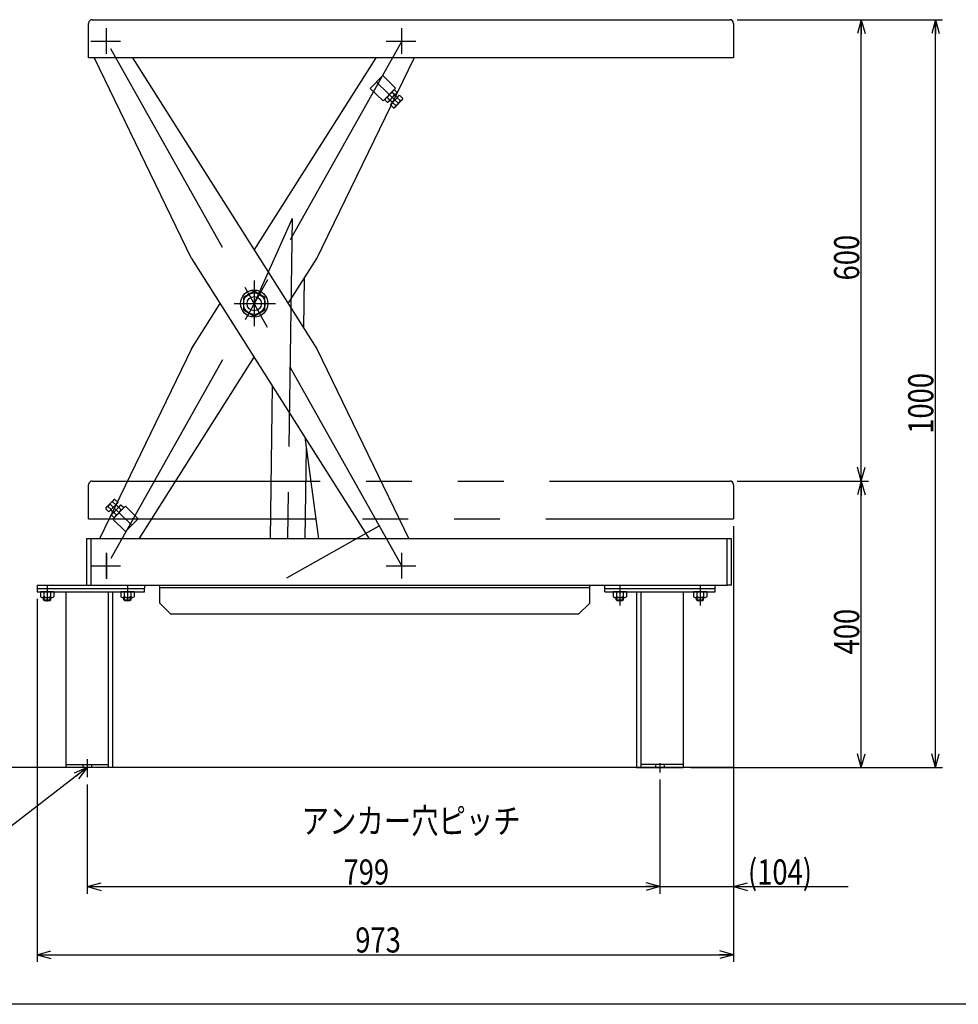
# Model space of a CAD drawing. Units: millimetres. Extents: x 23 to 355, y 10 to 247.
# Drawn here: x 136 to 267, y 10 to 147 of the extents above; entities that cross this region are included whole.
import ezdxf

# ---------------------------------------------------------------- set-up
doc = ezdxf.new("R2010")
doc.units = ezdxf.units.MM
for name, pattern in [('CENTER', [51, 31.8, -6.4, 6.4, -6.4]), ('DASHED', [19.1, 12.7, -6.4]), ('PHANTOM', [63.8, 31.8, -6.4, 6.4, -6.4, 6.4, -6.4])]:
    doc.linetypes.add(name, pattern=pattern)
doc.styles.add('ED_VECTOR', font='MONOTXT.SHX', dxfattribs={"bigfont": 'BIGFONT.SHX'})
doc.dimstyles.new('EDDIMINFO', dxfattribs={"dimtxt": 3.5, "dimasz": 2, "dimexe": 1, "dimexo": 1, "dimgap": 0.3, "dimtad": 1, "dimdec": 1, "dimdsep": 46, "dimtxsty": 'ED_VECTOR', "dimblk1": 'EDTIP_ARROW_S', "dimblk2": 'EDTIP_ARROW_E', "dimsah": 1, "dimcen": 2.5, "dimdle": 5, "dimclrd": 5, "dimclre": 5, "dimclrt": 3, "dimadec": 1, "dimazin": 0, "dimtfac": 1, "dimtmove": 0, "dimatfit": 3, "dimldrblk": 'EDTIP_ARROW_S', "dimfxl": 1, "dimarcsym": 0})

# ---------------------------------------------------------------- blocks, each defined once
blk = doc.blocks.new('BLKF019')
at = {"color": 8, "linetype": 'Continuous', "lineweight": -3}
for p, q in [((138.6006, 67.190903), (138.600599, 66.484356)), ((140.44812, 67.190903), (138.6006, 67.190903)), ((138.773804, 66.390904), (140.274915, 66.390904)), ((139.06661, 67.190903), (139.06661, 66.501824)), ((139.06661, 67.079984), (139.06661, 66.501824)), ((139.98211, 67.190903), (139.98211, 66.501824)), ((139.98211, 67.079984), (139.98211, 66.501824)), ((140.44812, 67.190903), (140.448121, 66.484356))]:
    blk.add_line(p, q, dxfattribs=at)
for centre, radius, start, end in [((138.826038, 66.694949), 0.3085, 223.049957, 321.243122), ((139.52436, 67.390904), 1, 242.757935, 297.242033), ((140.222681, 66.694949), 0.3085, 218.756866, 316.950054)]:
    blk.add_arc(centre, radius, start, end, dxfattribs=at)
blk = doc.blocks.new('BLKF020')
at = {"color": 8, "linetype": 'Continuous', "lineweight": -3}
for p, q in [((149.8006, 67.190903), (149.800599, 66.484356)), ((151.64812, 67.190903), (149.8006, 67.190903)), ((149.973804, 66.390904), (151.474915, 66.390904)), ((150.26661, 67.190903), (150.26661, 66.501824)), ((150.26661, 67.079984), (150.26661, 66.501824)), ((151.18211, 67.190903), (151.18211, 66.501824)), ((151.18211, 67.079984), (151.18211, 66.501824)), ((151.64812, 67.190903), (151.648121, 66.484356))]:
    blk.add_line(p, q, dxfattribs=at)
for centre, radius, start, end in [((150.026038, 66.694949), 0.3085, 223.049957, 321.243122), ((150.72436, 67.390904), 1, 242.757935, 297.242033), ((151.422681, 66.694949), 0.3085, 218.756866, 316.950054)]:
    blk.add_arc(centre, radius, start, end, dxfattribs=at)
blk = doc.blocks.new('BLKF021')
at = {"color": 8, "linetype": 'Continuous', "lineweight": -3}
for p, q in [((218.5006, 67.190903), (218.500599, 66.484356)), ((220.34812, 67.190903), (218.5006, 67.190903)), ((218.673804, 66.390904), (220.174915, 66.390904)), ((218.96661, 67.190903), (218.96661, 66.501824)), ((218.96661, 67.079984), (218.96661, 66.501824)), ((219.88211, 67.190903), (219.88211, 66.501824)), ((219.88211, 67.079984), (219.88211, 66.501824)), ((220.34812, 67.190903), (220.348121, 66.484356))]:
    blk.add_line(p, q, dxfattribs=at)
for centre, radius, start, end in [((218.726038, 66.694949), 0.3085, 223.049957, 321.243122), ((219.42436, 67.390904), 1, 242.757935, 297.242033), ((220.122681, 66.694949), 0.3085, 218.756866, 316.950054)]:
    blk.add_arc(centre, radius, start, end, dxfattribs=at)
blk = doc.blocks.new('BLKF022')
at = {"color": 8, "linetype": 'Continuous', "lineweight": -3}
for p, q in [((229.7006, 67.190903), (229.700599, 66.484356)), ((231.54812, 67.190903), (229.7006, 67.190903)), ((229.873804, 66.390904), (231.374915, 66.390904)), ((230.16661, 67.190903), (230.16661, 66.501824)), ((230.16661, 67.079984), (230.16661, 66.501824)), ((231.08211, 67.190903), (231.08211, 66.501824)), ((231.08211, 67.079984), (231.08211, 66.501824)), ((231.54812, 67.190903), (231.548121, 66.484356))]:
    blk.add_line(p, q, dxfattribs=at)
for centre, radius, start, end in [((229.926038, 66.694949), 0.3085, 223.049957, 321.243122), ((230.62436, 67.390904), 1, 242.757935, 297.242033), ((231.322681, 66.694949), 0.3085, 218.756866, 316.950054)]:
    blk.add_arc(centre, radius, start, end, dxfattribs=at)
blk = doc.blocks.new('BLKF027')
at = {"color": 8, "linetype": 'Continuous', "lineweight": -3}
for p, q in [((145.30436, 141.723537), (145.30436, 146.503537)), ((145.82436, 147.023537), (234.78436, 147.023537)), ((235.30436, 146.503537), (235.30436, 141.723537)), ((235.30436, 141.723537), (145.30436, 141.723537)), ((159.683903, 113.703299), (146.119865, 141.649045)), ((151.412657, 141.703537), (177.146247, 101.091141)), ((168.415075, 114.870555), (185.417493, 141.703537)), ((177.146247, 113.703299), (190.710286, 141.649045)), ((186.352314, 139.215356), (184.606199, 137.4262)), ((186.352314, 139.215356), (188.14147, 137.46924)), ((184.606199, 137.4262), (186.395355, 135.680084)), ((186.395355, 135.680084), (188.14147, 137.46924)), ((186.754271, 136.047847), (186.747495, 136.040716)), ((186.761235, 136.054795), (186.754271, 136.047847)), ((186.76837, 136.061543), (186.761235, 136.054795)), ((186.77568, 136.068099), (186.76837, 136.061543)), ((186.783169, 136.074469), (186.77568, 136.068099)), ((186.790842, 136.08066), (186.783169, 136.074469)), ((186.798705, 136.086678), (186.790842, 136.08066)), ((186.806761, 136.092527), (186.798705, 136.086678)), ((186.815018, 136.098214), (186.806761, 136.092527)), ((186.823479, 136.103743), (186.815018, 136.098214)), ((186.832152, 136.109119), (186.823479, 136.103743)), ((186.841043, 136.114347), (186.832152, 136.109119)), ((186.850158, 136.11943), (186.841043, 136.114347)), ((186.859505, 136.124373), (186.850158, 136.11943)), ((186.86909, 136.129179), (186.859505, 136.124373)), ((186.878921, 136.133852), (186.86909, 136.129179)), ((186.889007, 136.138396), (186.878921, 136.133852)), ((186.899356, 136.142814), (186.889007, 136.138396)), ((186.909977, 136.147107), (186.899356, 136.142814)), ((186.92088, 136.151281), (186.909977, 136.147107)), ((186.932074, 136.155337), (186.92088, 136.151281)), ((186.94357, 136.159277), (186.932074, 136.155337)), ((186.955379, 136.163104), (186.94357, 136.159277)), ((186.967513, 136.16682), (186.955379, 136.163104)), ((186.979984, 136.170427), (186.967513, 136.16682)), ((187.300717, 135.85741), (186.979984, 136.170427)), ((187.183669, 135.62878), (187.69781, 136.155594)), ((187.668808, 136.885401), (187.665506, 136.872846)), ((187.986239, 136.559829), (187.665506, 136.872846)), ((187.672228, 136.897622), (187.668808, 136.885401)), ((187.675766, 136.909521), (187.672228, 136.897622)), ((187.679425, 136.92111), (187.675766, 136.909521)), ((187.683207, 136.932399), (187.679425, 136.92111)), ((187.687114, 136.9434), (187.683207, 136.932399)), ((187.691148, 136.954123), (187.687114, 136.9434)), ((187.695312, 136.964576), (187.691148, 136.954123)), ((187.699609, 136.97477), (187.695312, 136.964576)), ((187.69781, 136.155594), (188.211952, 136.682409)), ((187.704042, 136.984712), (187.699609, 136.97477)), ((187.708613, 136.994411), (187.704042, 136.984712)), ((187.713327, 137.003875), (187.708613, 136.994411)), ((187.718187, 137.013112), (187.713327, 137.003875)), ((187.723197, 137.022127), (187.718187, 137.013112)), ((187.72836, 137.030928), (187.723197, 137.022127)), ((187.733681, 137.039522), (187.72836, 137.030928)), ((187.733043, 135.475821), (188.37824, 136.136921)), ((187.739165, 137.047914), (187.733681, 137.039522)), ((187.744817, 137.056111), (187.739165, 137.047914)), ((187.750641, 137.064118), (187.744817, 137.056111)), ((187.756643, 137.071939), (187.750641, 137.064118)), ((187.76283, 137.079582), (187.756643, 137.071939)), ((187.769206, 137.087049), (187.76283, 137.079582)), ((187.775778, 137.094346), (187.769206, 137.087049)), ((187.782554, 137.101477), (187.775778, 137.094346)), ((187.789518, 137.108424), (187.782554, 137.101477)), ((187.796653, 137.115172), (187.789518, 137.108424)), ((187.803962, 137.121728), (187.796653, 137.115172)), ((187.811452, 137.128099), (187.803962, 137.121728)), ((187.819125, 137.13429), (187.811452, 137.128099)), ((187.826987, 137.140307), (187.819125, 137.13429)), ((187.835044, 137.146157), (187.826987, 137.140307)), ((187.8433, 137.151843), (187.835044, 137.146157)), ((187.851762, 137.157372), (187.8433, 137.151843)), ((187.860435, 137.162748), (187.851762, 137.157372)), ((187.869326, 137.167976), (187.860435, 137.162748)), ((187.862092, 137.182975), (188.008267, 137.224056)), ((187.878441, 137.173059), (187.869326, 137.167976)), ((187.887787, 137.178002), (187.878441, 137.173059)), ((187.897372, 137.182808), (187.887787, 137.178002)), ((187.907204, 137.187481), (187.897372, 137.182808)), ((187.91729, 137.192025), (187.907204, 137.187481)), ((187.927639, 137.196443), (187.91729, 137.192025)), ((187.93826, 137.200737), (187.927639, 137.196443)), ((187.949163, 137.20491), (187.93826, 137.200737)), ((187.960357, 137.208966), (187.949163, 137.20491)), ((187.971853, 137.212906), (187.960357, 137.208966)), ((187.983662, 137.216733), (187.971853, 137.212906)), ((187.995796, 137.220449), (187.983662, 137.216733)), ((187.986239, 136.559829), (187.99871, 136.563436)), ((188.008267, 137.224056), (187.995796, 137.220449)), ((187.99871, 136.563436), (188.010843, 136.567153)), ((188.329, 136.911039), (188.008267, 137.224056)), ((188.010843, 136.567153), (188.022653, 136.57098)), ((188.022653, 136.57098), (188.034149, 136.57492)), ((188.034149, 136.57492), (188.045343, 136.578975)), ((188.045343, 136.578975), (188.056245, 136.583149)), ((188.404865, 136.164202), (188.047033, 136.513425)), ((188.056245, 136.583149), (188.066867, 136.587443)), ((188.066867, 136.587443), (188.077216, 136.59186)), ((188.077216, 136.59186), (188.087302, 136.596404)), ((188.087302, 136.596404), (188.097133, 136.601077)), ((188.097133, 136.601077), (188.106718, 136.605884)), ((188.106718, 136.605884), (188.116065, 136.610827)), ((188.116065, 136.610827), (188.12518, 136.61591)), ((188.12518, 136.61591), (188.13407, 136.621137)), ((188.13407, 136.621137), (188.142743, 136.626513)), ((188.142743, 136.626513), (188.151205, 136.632042)), ((188.151205, 136.632042), (188.159461, 136.637729)), ((188.159461, 136.637729), (188.167518, 136.643578)), ((188.167518, 136.643578), (188.175381, 136.649596)), ((188.175381, 136.649596), (188.183054, 136.655787)), ((188.183054, 136.655787), (188.190543, 136.662157)), ((188.190543, 136.662157), (188.197853, 136.668713)), ((188.197853, 136.668713), (188.204988, 136.675461)), ((188.204988, 136.675461), (188.211952, 136.682409)), ((188.211952, 136.682409), (188.291489, 136.763907)), ((188.211952, 136.682409), (188.218727, 136.68954)), ((188.218727, 136.68954), (188.2253, 136.696837)), ((188.2253, 136.696837), (188.231676, 136.704304)), ((188.231676, 136.704304), (188.237862, 136.711946)), ((188.237862, 136.711946), (188.243864, 136.719768)), ((188.243864, 136.719768), (188.249689, 136.727774)), ((188.249689, 136.727774), (188.25534, 136.735971)), ((188.25534, 136.735971), (188.260824, 136.744363)), ((188.260824, 136.744363), (188.266146, 136.752957)), ((188.266146, 136.752957), (188.271309, 136.761759)), ((188.271309, 136.761759), (188.276318, 136.770774)), ((188.276318, 136.770774), (188.281178, 136.78001)), ((188.281178, 136.78001), (188.285892, 136.789474)), ((188.285892, 136.789474), (188.290464, 136.799173)), ((188.290464, 136.799173), (188.294896, 136.809116)), ((188.291489, 136.763907), (188.329, 136.911039)), ((188.294896, 136.809116), (188.299193, 136.819309)), ((188.299193, 136.819309), (188.303357, 136.829763)), ((188.303357, 136.829763), (188.307391, 136.840485)), ((188.307391, 136.840485), (188.311298, 136.851486)), ((188.311298, 136.851486), (188.31508, 136.862776)), ((188.31508, 136.862776), (188.318739, 136.874365)), ((188.318739, 136.874365), (188.322278, 136.886263)), ((188.322278, 136.886263), (188.325697, 136.898484)), ((188.325697, 136.898484), (188.329, 136.911039)), ((188.37824, 136.136921), (188.700838, 136.467472)), ((188.37824, 136.136921), (188.817332, 135.708392)), ((188.700838, 136.467472), (189.139931, 136.038942)), ((186.674733, 135.966349), (186.637223, 135.819217)), ((186.640526, 135.831772), (186.637223, 135.819217)), ((186.957956, 135.5062), (186.637223, 135.819217)), ((186.643945, 135.843993), (186.640526, 135.831772)), ((186.647484, 135.855892), (186.643945, 135.843993)), ((186.651143, 135.86748), (186.647484, 135.855892)), ((186.654924, 135.87877), (186.651143, 135.86748)), ((186.658831, 135.889771), (186.654924, 135.87877)), ((186.662865, 135.900493), (186.658831, 135.889771)), ((186.66703, 135.910947), (186.662865, 135.900493)), ((186.671327, 135.921141), (186.66703, 135.910947)), ((186.675759, 135.931083), (186.671327, 135.921141)), ((186.680331, 135.940782), (186.675759, 135.931083)), ((186.685045, 135.950246), (186.680331, 135.940782)), ((186.689904, 135.959482), (186.685045, 135.950246)), ((186.694914, 135.968498), (186.689904, 135.959482)), ((186.700077, 135.977299), (186.694914, 135.968498)), ((186.705398, 135.985893), (186.700077, 135.977299)), ((186.710882, 135.994285), (186.705398, 135.985893)), ((186.716534, 136.002482), (186.710882, 135.994285)), ((186.722358, 136.010488), (186.716534, 136.002482)), ((186.728361, 136.01831), (186.722358, 136.010488)), ((186.734547, 136.025952), (186.728361, 136.01831)), ((186.740923, 136.03342), (186.734547, 136.025952)), ((186.747495, 136.040716), (186.740923, 136.03342)), ((187.104131, 135.547281), (186.957956, 135.5062)), ((186.957956, 135.5062), (186.970427, 135.509807)), ((186.970427, 135.509807), (186.982561, 135.513523)), ((186.982561, 135.513523), (186.99437, 135.51735)), ((186.99437, 135.51735), (187.005866, 135.52129)), ((187.005866, 135.52129), (187.01706, 135.525346)), ((187.01706, 135.525346), (187.027963, 135.529519)), ((187.027963, 135.529519), (187.038584, 135.533813)), ((187.038584, 135.533813), (187.048933, 135.538231)), ((187.048933, 135.538231), (187.059019, 135.542775)), ((187.059019, 135.542775), (187.06885, 135.547448)), ((187.06885, 135.547448), (187.078435, 135.552254)), ((187.078435, 135.552254), (187.087782, 135.557197)), ((187.087782, 135.557197), (187.096897, 135.56228)), ((187.096897, 135.56228), (187.105788, 135.567508)), ((187.104131, 135.547281), (187.183669, 135.62878)), ((187.105788, 135.567508), (187.114461, 135.572884)), ((187.114461, 135.572884), (187.122922, 135.578413)), ((187.122922, 135.578413), (187.131179, 135.5841)), ((187.131179, 135.5841), (187.139235, 135.589949)), ((187.139235, 135.589949), (187.147098, 135.595967)), ((187.147098, 135.595967), (187.154771, 135.602158)), ((187.154771, 135.602158), (187.16226, 135.608528)), ((187.16226, 135.608528), (187.16957, 135.615084)), ((187.16957, 135.615084), (187.176705, 135.621832)), ((187.176705, 135.621832), (187.183669, 135.62878)), ((187.183669, 135.62878), (187.190445, 135.635911)), ((187.190445, 135.635911), (187.197017, 135.643207)), ((187.197017, 135.643207), (187.203393, 135.650675)), ((187.203393, 135.650675), (187.209579, 135.658317)), ((187.209579, 135.658317), (187.215582, 135.666139)), ((187.215582, 135.666139), (187.221406, 135.674145)), ((187.221406, 135.674145), (187.227058, 135.682342)), ((187.227058, 135.682342), (187.232542, 135.690734)), ((187.232542, 135.690734), (187.237863, 135.699328)), ((187.237863, 135.699328), (187.243026, 135.708129)), ((187.243026, 135.708129), (187.248036, 135.717145)), ((187.248036, 135.717145), (187.252895, 135.726381)), ((187.252895, 135.726381), (187.257609, 135.735845)), ((187.257609, 135.735845), (187.262181, 135.745544)), ((187.262181, 135.745544), (187.266613, 135.755486)), ((187.266613, 135.755486), (187.27091, 135.76568)), ((187.27091, 135.76568), (187.275075, 135.776134)), ((187.275075, 135.776134), (187.279109, 135.786856)), ((187.279109, 135.786856), (187.283016, 135.797857)), ((187.283016, 135.797857), (187.286797, 135.809147)), ((187.286797, 135.809147), (187.290456, 135.820735)), ((187.290456, 135.820735), (187.293995, 135.832634)), ((187.293995, 135.832634), (187.297414, 135.844855)), ((187.297414, 135.844855), (187.300717, 135.85741)), ((187.706418, 135.44854), (187.348587, 135.797763)), ((187.410444, 135.14527), (187.733043, 135.475821)), ((187.410444, 135.14527), (187.849537, 134.716741)), ((187.733043, 135.475821), (188.172135, 135.047291)), ((187.987113, 134.755405), (187.849537, 134.716741)), ((187.849537, 134.716741), (187.861274, 134.720136)), ((187.861274, 134.720136), (187.872694, 134.723633)), ((187.872694, 134.723633), (187.883809, 134.727235)), ((187.883809, 134.727235), (187.894629, 134.730944)), ((187.894629, 134.730944), (187.905164, 134.734761)), ((187.905164, 134.734761), (187.915426, 134.738689)), ((187.915426, 134.738689), (187.925422, 134.74273)), ((187.925422, 134.74273), (187.935162, 134.746888)), ((187.935162, 134.746888), (187.944655, 134.751164)), ((187.944655, 134.751164), (187.953908, 134.755563)), ((187.953908, 134.755563), (187.962929, 134.760086)), ((187.962929, 134.760086), (187.971726, 134.764738)), ((187.971726, 134.764738), (187.980305, 134.769522)), ((187.980305, 134.769522), (187.988673, 134.774442)), ((187.987113, 134.755405), (188.061972, 134.83211)), ((187.988673, 134.774442), (187.996835, 134.779502)), ((187.996835, 134.779502), (188.004799, 134.784706)), ((188.004799, 134.784706), (188.01257, 134.790058)), ((188.01257, 134.790058), (188.020153, 134.795564)), ((188.020153, 134.795564), (188.027553, 134.801227)), ((188.027553, 134.801227), (188.034775, 134.807054)), ((188.034775, 134.807054), (188.041823, 134.81305)), ((188.041823, 134.81305), (188.048703, 134.81922)), ((188.048703, 134.81922), (188.055418, 134.825571)), ((188.055418, 134.825571), (188.061972, 134.83211)), ((188.061972, 134.83211), (188.54587, 135.327935)), ((188.061972, 134.83211), (188.06835, 134.838821)), ((188.06835, 134.838821), (188.074536, 134.845689)), ((188.074536, 134.845689), (188.080537, 134.852717)), ((188.080537, 134.852717), (188.086359, 134.85991)), ((188.086359, 134.85991), (188.092008, 134.867271)), ((188.092008, 134.867271), (188.09749, 134.874807)), ((188.09749, 134.874807), (188.102809, 134.882521)), ((188.102809, 134.882521), (188.10797, 134.89042)), ((188.10797, 134.89042), (188.112979, 134.898508)), ((188.112979, 134.898508), (188.117838, 134.906792)), ((188.117838, 134.906792), (188.122553, 134.915277)), ((188.122553, 134.915277), (188.127127, 134.92397)), ((188.127127, 134.92397), (188.131564, 134.932877)), ((188.131564, 134.932877), (188.135866, 134.942006)), ((188.135866, 134.942006), (188.140038, 134.951363)), ((188.140038, 134.951363), (188.144082, 134.960957)), ((188.144082, 134.960957), (188.148001, 134.970796)), ((188.148001, 134.970796), (188.151798, 134.980888)), ((188.151798, 134.980888), (188.155475, 134.991242)), ((188.155475, 134.991242), (188.159035, 135.001867)), ((188.159035, 135.001867), (188.162478, 135.012774)), ((188.162478, 135.012774), (188.165809, 135.023973)), ((188.165809, 135.023973), (188.169027, 135.035475)), ((188.169027, 135.035475), (188.172135, 135.047291)), ((188.54587, 135.327935), (189.029768, 135.823761)), ((188.817332, 135.708392), (188.82907, 135.711787)), ((188.82907, 135.711787), (188.84049, 135.715284)), ((188.84049, 135.715284), (188.851604, 135.718886)), ((188.851604, 135.718886), (188.862424, 135.722595)), ((188.862424, 135.722595), (188.87296, 135.726412)), ((188.87296, 135.726412), (188.883221, 135.73034)), ((188.883221, 135.73034), (188.893217, 135.734381)), ((188.893217, 135.734381), (188.902958, 135.738539)), ((188.902958, 135.738539), (188.91245, 135.742815)), ((188.91245, 135.742815), (188.921704, 135.747214)), ((188.921704, 135.747214), (188.930725, 135.751737)), ((188.930725, 135.751737), (188.939521, 135.756389)), ((188.939521, 135.756389), (188.9481, 135.761173)), ((188.9481, 135.761173), (188.956468, 135.766093)), ((188.956468, 135.766093), (188.964631, 135.771153)), ((188.964631, 135.771153), (188.972595, 135.776357)), ((188.972595, 135.776357), (188.980366, 135.781709)), ((188.980366, 135.781709), (188.987948, 135.787215)), ((188.987948, 135.787215), (188.995348, 135.792878)), ((188.995348, 135.792878), (189.00257, 135.798705)), ((189.00257, 135.798705), (189.009619, 135.804701)), ((189.009619, 135.804701), (189.016499, 135.810871)), ((189.016499, 135.810871), (189.023214, 135.817222)), ((189.023214, 135.817222), (189.029768, 135.823761)), ((189.029768, 135.823761), (189.104627, 135.900465)), ((189.029768, 135.823761), (189.036145, 135.830472)), ((189.036145, 135.830472), (189.042331, 135.83734)), ((189.042331, 135.83734), (189.048332, 135.844368)), ((189.048332, 135.844368), (189.054154, 135.851561)), ((189.054154, 135.851561), (189.059804, 135.858922)), ((189.059804, 135.858922), (189.065285, 135.866458)), ((189.065285, 135.866458), (189.070604, 135.874173)), ((189.070604, 135.874173), (189.075766, 135.882071)), ((189.075766, 135.882071), (189.080774, 135.890159)), ((189.080774, 135.890159), (189.085634, 135.898443)), ((189.085634, 135.898443), (189.090349, 135.906928)), ((189.090349, 135.906928), (189.094922, 135.915621)), ((189.094922, 135.915621), (189.099359, 135.924528)), ((189.099359, 135.924528), (189.103662, 135.933657)), ((189.103662, 135.933657), (189.107834, 135.943014)), ((189.104627, 135.900465), (189.139931, 136.038942)), ((189.107834, 135.943014), (189.111878, 135.952608)), ((189.111878, 135.952608), (189.115797, 135.962447)), ((189.115797, 135.962447), (189.119594, 135.972539)), ((189.119594, 135.972539), (189.123271, 135.982893)), ((189.123271, 135.982893), (189.12683, 135.993518)), ((189.12683, 135.993518), (189.130274, 136.004425)), ((189.130274, 136.004425), (189.133604, 136.015624)), ((189.133604, 136.015624), (189.136823, 136.027126)), ((189.136823, 136.027126), (189.139931, 136.038942)), ((159.683903, 113.703299), (184.467035, 74.590903)), ((173.150471, 107.39722), (177.146247, 113.703299)), ((175.391446, 110.933896), (175.288583, 104.022881)), ((168.415075, 109.129271), (166.915075, 108.263245)), ((169.915075, 108.263245), (168.415075, 109.129271)), ((159.683903, 101.091141), (163.67968, 107.39722)), ((166.915075, 108.263245), (166.915075, 106.531194)), ((169.915075, 106.531194), (169.915075, 108.263245)), ((166.915075, 106.531194), (168.415075, 105.665169)), ((168.415075, 105.665169), (169.915075, 106.531194)), ((159.683903, 101.091141), (146.821472, 74.590903)), ((177.146247, 101.091141), (190.008678, 74.590903)), ((152.363115, 74.590903), (168.415075, 99.923884)), ((170.937846, 95.942483), (170.620049, 74.590903)), ((175.481783, 88.765092), (177.400365, 74.590903)), ((175.670774, 87.368852), (175.480588, 74.590903)), ((148.768178, 79.96233), (148.28428, 79.466504)), ((148.661123, 79.758965), (148.658015, 79.747148)), ((149.097108, 79.318619), (148.658015, 79.747148)), ((148.664342, 79.770467), (148.661123, 79.758965)), ((148.667672, 79.781666), (148.664342, 79.770467)), ((148.671116, 79.792572), (148.667672, 79.781666)), ((148.674675, 79.803198), (148.671116, 79.792572)), ((148.678352, 79.813552), (148.674675, 79.803198)), ((148.682149, 79.823644), (148.678352, 79.813552)), ((148.686068, 79.833482), (148.682149, 79.823644)), ((148.690113, 79.843076), (148.686068, 79.833482)), ((148.694284, 79.852434), (148.690113, 79.843076)), ((148.698587, 79.861562), (148.694284, 79.852434)), ((148.703024, 79.87047), (148.698587, 79.861562)), ((148.707597, 79.879163), (148.703024, 79.87047)), ((148.712312, 79.887648), (148.707597, 79.879163)), ((148.717172, 79.895931), (148.712312, 79.887648)), ((148.72218, 79.904019), (148.717172, 79.895931)), ((148.727342, 79.911918), (148.72218, 79.904019)), ((148.732661, 79.919633), (148.727342, 79.911918)), ((148.738142, 79.927168), (148.732661, 79.919633)), ((148.743792, 79.93453), (148.738142, 79.927168)), ((148.749614, 79.941723), (148.743792, 79.93453)), ((148.755615, 79.948751), (148.749614, 79.941723)), ((148.761801, 79.955618), (148.755615, 79.948751)), ((148.768178, 79.96233), (148.761801, 79.955618)), ((148.843037, 80.039034), (148.768178, 79.96233)), ((148.774732, 79.968868), (148.768178, 79.96233)), ((148.781447, 79.97522), (148.774732, 79.968868)), ((148.788327, 79.98139), (148.781447, 79.97522)), ((148.795376, 79.987386), (148.788327, 79.98139)), ((148.802598, 79.993213), (148.795376, 79.987386)), ((148.809998, 79.998876), (148.802598, 79.993213)), ((148.817581, 80.004381), (148.809998, 79.998876)), ((148.825351, 80.009734), (148.817581, 80.004381)), ((148.833315, 80.014937), (148.825351, 80.009734)), ((148.841478, 80.019997), (148.833315, 80.014937)), ((148.849846, 80.024917), (148.841478, 80.019997)), ((148.843037, 80.039034), (148.980614, 80.077699)), ((148.858425, 80.029701), (148.849846, 80.024917)), ((148.867221, 80.034353), (148.858425, 80.029701)), ((148.876243, 80.038877), (148.867221, 80.034353)), ((148.885496, 80.043275), (148.876243, 80.038877)), ((148.894988, 80.047552), (148.885496, 80.043275)), ((148.904729, 80.05171), (148.894988, 80.047552)), ((148.914725, 80.055751), (148.904729, 80.05171)), ((148.924986, 80.059679), (148.914725, 80.055751)), ((148.935522, 80.063496), (148.924986, 80.059679)), ((148.946342, 80.067204), (148.935522, 80.063496)), ((148.957456, 80.070806), (148.946342, 80.067204)), ((148.968876, 80.074304), (148.957456, 80.070806)), ((148.980614, 80.077699), (148.968876, 80.074304)), ((149.419706, 79.649169), (148.980614, 80.077699)), ((147.725523, 78.893974), (147.69022, 78.755497)), ((147.693328, 78.767314), (147.69022, 78.755497)), ((148.129312, 78.326968), (147.69022, 78.755497)), ((147.696546, 78.778816), (147.693328, 78.767314)), ((147.699877, 78.790014), (147.696546, 78.778816)), ((147.70332, 78.800921), (147.699877, 78.790014)), ((147.70688, 78.811547), (147.70332, 78.800921)), ((147.710557, 78.821901), (147.70688, 78.811547)), ((147.714354, 78.831993), (147.710557, 78.821901)), ((147.718273, 78.841831), (147.714354, 78.831993)), ((147.722317, 78.851425), (147.718273, 78.841831)), ((147.726489, 78.860783), (147.722317, 78.851425)), ((147.800383, 78.970679), (147.725523, 78.893974)), ((147.730792, 78.869911), (147.726489, 78.860783)), ((147.735228, 78.878819), (147.730792, 78.869911)), ((147.739802, 78.887512), (147.735228, 78.878819)), ((147.744517, 78.895997), (147.739802, 78.887512)), ((147.749376, 78.90428), (147.744517, 78.895997)), ((147.754385, 78.912368), (147.749376, 78.90428)), ((147.759546, 78.920267), (147.754385, 78.912368)), ((147.764865, 78.927982), (147.759546, 78.920267)), ((147.770347, 78.935517), (147.764865, 78.927982)), ((147.775996, 78.942879), (147.770347, 78.935517)), ((147.781818, 78.950072), (147.775996, 78.942879)), ((147.78782, 78.9571), (147.781818, 78.950072)), ((147.794005, 78.963967), (147.78782, 78.9571)), ((147.800383, 78.970679), (147.794005, 78.963967)), ((148.28428, 79.466504), (147.800383, 78.970679)), ((147.806937, 78.977217), (147.800383, 78.970679)), ((147.813652, 78.983569), (147.806937, 78.977217)), ((147.820532, 78.989739), (147.813652, 78.983569)), ((147.82758, 78.995735), (147.820532, 78.989739)), ((147.834802, 79.001561), (147.82758, 78.995735)), ((147.842202, 79.007225), (147.834802, 79.001561)), ((147.849785, 79.01273), (147.842202, 79.007225)), ((147.857556, 79.018083), (147.849785, 79.01273)), ((147.86552, 79.023286), (147.857556, 79.018083)), ((147.873682, 79.028346), (147.86552, 79.023286)), ((147.88205, 79.033266), (147.873682, 79.028346)), ((147.890629, 79.03805), (147.88205, 79.033266)), ((147.899426, 79.042702), (147.890629, 79.03805)), ((147.908447, 79.047226), (147.899426, 79.042702)), ((147.9177, 79.051624), (147.908447, 79.047226)), ((147.927193, 79.055901), (147.9177, 79.051624)), ((147.936933, 79.060058), (147.927193, 79.055901)), ((147.94693, 79.0641), (147.936933, 79.060058)), ((147.957191, 79.068028), (147.94693, 79.0641)), ((147.967726, 79.071845), (147.957191, 79.068028)), ((147.978546, 79.075553), (147.967726, 79.071845)), ((147.989661, 79.079155), (147.978546, 79.075553)), ((148.001081, 79.082653), (147.989661, 79.079155)), ((148.012818, 79.086048), (148.001081, 79.082653)), ((148.451911, 78.657518), (148.012818, 79.086048)), ((148.451911, 78.657518), (148.129312, 78.326968)), ((148.425286, 78.630237), (148.783117, 78.281014)), ((149.097108, 79.318619), (148.451911, 78.657518)), ((149.13234, 78.638845), (148.618199, 78.112031)), ((150.434796, 79.114356), (148.68868, 77.325199)), ((149.419706, 79.649169), (149.097108, 79.318619)), ((149.123732, 79.3459), (149.481564, 78.996677)), ((149.646482, 79.16566), (149.13234, 78.638845)), ((149.532736, 78.949585), (149.529434, 78.93703)), ((149.529434, 78.93703), (149.850167, 78.624013)), ((149.536156, 78.961805), (149.532736, 78.949585)), ((149.539694, 78.973704), (149.536156, 78.961805)), ((149.543353, 78.985293), (149.539694, 78.973704)), ((149.547135, 78.996582), (149.543353, 78.985293)), ((149.551042, 79.007583), (149.547135, 78.996582)), ((149.555076, 79.018306), (149.551042, 79.007583)), ((149.55924, 79.02876), (149.555076, 79.018306)), ((149.563537, 79.038953), (149.55924, 79.02876)), ((149.56797, 79.048896), (149.563537, 79.038953)), ((149.572541, 79.058595), (149.56797, 79.048896)), ((149.577255, 79.068059), (149.572541, 79.058595)), ((149.582115, 79.077295), (149.577255, 79.068059)), ((149.587124, 79.08631), (149.582115, 79.077295)), ((149.592288, 79.095112), (149.587124, 79.08631)), ((149.597609, 79.103705), (149.592288, 79.095112)), ((149.603093, 79.112098), (149.597609, 79.103705)), ((149.608745, 79.120294), (149.603093, 79.112098)), ((149.614569, 79.128301), (149.608745, 79.120294)), ((149.620571, 79.136123), (149.614569, 79.128301)), ((149.626757, 79.143765), (149.620571, 79.136123)), ((149.633134, 79.151232), (149.626757, 79.143765)), ((149.639706, 79.158529), (149.633134, 79.151232)), ((149.646482, 79.16566), (149.639706, 79.158529)), ((149.72602, 79.247158), (149.646482, 79.16566)), ((149.653446, 79.172607), (149.646482, 79.16566)), ((149.66058, 79.179356), (149.653446, 79.172607)), ((149.66789, 79.185912), (149.66058, 79.179356)), ((149.675379, 79.192282), (149.66789, 79.185912)), ((149.683053, 79.198473), (149.675379, 79.192282)), ((149.690915, 79.20449), (149.683053, 79.198473)), ((149.698972, 79.21034), (149.690915, 79.20449)), ((149.707228, 79.216027), (149.698972, 79.21034)), ((149.71569, 79.221556), (149.707228, 79.216027)), ((149.724363, 79.226932), (149.71569, 79.221556)), ((149.733254, 79.232159), (149.724363, 79.226932)), ((149.72602, 79.247158), (149.872195, 79.28824)), ((149.742369, 79.237242), (149.733254, 79.232159)), ((149.751715, 79.242185), (149.742369, 79.237242)), ((149.7613, 79.246991), (149.751715, 79.242185)), ((149.771132, 79.251665), (149.7613, 79.246991)), ((149.781218, 79.256209), (149.771132, 79.251665)), ((149.791567, 79.260626), (149.781218, 79.256209)), ((149.802188, 79.26492), (149.791567, 79.260626)), ((149.813091, 79.269094), (149.802188, 79.26492)), ((149.824285, 79.273149), (149.813091, 79.269094)), ((149.835781, 79.277089), (149.824285, 79.273149)), ((149.84759, 79.280916), (149.835781, 79.277089)), ((149.859724, 79.284632), (149.84759, 79.280916)), ((149.850167, 78.624013), (149.862637, 78.62762)), ((149.872195, 79.28824), (149.859724, 79.284632)), ((149.862637, 78.62762), (149.874771, 78.631336)), ((149.872195, 79.28824), (150.192927, 78.975222)), ((149.874771, 78.631336), (149.88658, 78.635163)), ((149.88658, 78.635163), (149.898076, 78.639103)), ((149.898076, 78.639103), (149.909271, 78.643159)), ((149.909271, 78.643159), (149.920173, 78.647332)), ((149.920173, 78.647332), (149.930794, 78.651626)), ((149.930794, 78.651626), (149.941143, 78.656043)), ((149.941143, 78.656043), (149.951229, 78.660587)), ((149.951229, 78.660587), (149.961061, 78.665261)), ((149.961061, 78.665261), (149.970646, 78.670067)), ((149.970646, 78.670067), (149.979992, 78.67501)), ((149.979992, 78.67501), (149.989107, 78.680093)), ((149.989107, 78.680093), (149.997998, 78.68532)), ((149.997998, 78.68532), (150.006671, 78.690697)), ((150.006671, 78.690697), (150.015133, 78.696226)), ((150.015133, 78.696226), (150.023389, 78.701912)), ((150.023389, 78.701912), (150.031446, 78.707762)), ((150.031446, 78.707762), (150.039308, 78.713779)), ((150.039308, 78.713779), (150.046982, 78.71997)), ((150.046982, 78.71997), (150.054471, 78.726341)), ((150.054471, 78.726341), (150.061781, 78.732897)), ((150.061781, 78.732897), (150.068915, 78.739645)), ((150.068915, 78.739645), (150.075879, 78.746592)), ((150.075879, 78.746592), (150.082655, 78.753723)), ((150.082655, 78.753723), (150.089228, 78.76102)), ((150.089228, 78.76102), (150.095604, 78.768487)), ((150.095604, 78.768487), (150.10179, 78.776129)), ((150.10179, 78.776129), (150.107792, 78.783951)), ((150.107792, 78.783951), (150.113617, 78.791958)), ((150.113617, 78.791958), (150.119268, 78.800154)), ((150.119268, 78.800154), (150.124752, 78.808547)), ((150.124752, 78.808547), (150.130074, 78.817141)), ((150.130074, 78.817141), (150.135237, 78.825942)), ((150.135237, 78.825942), (150.140246, 78.834957)), ((150.140246, 78.834957), (150.145106, 78.844193)), ((150.145106, 78.844193), (150.14982, 78.853657)), ((150.14982, 78.853657), (150.154391, 78.863357)), ((150.154391, 78.863357), (150.158824, 78.873299)), ((150.155417, 78.828091), (150.192927, 78.975222)), ((150.158824, 78.873299), (150.163121, 78.883493)), ((150.163121, 78.883493), (150.167285, 78.893946)), ((150.167285, 78.893946), (150.171319, 78.904669)), ((150.171319, 78.904669), (150.175226, 78.91567)), ((150.175226, 78.91567), (150.179008, 78.926959)), ((150.179008, 78.926959), (150.182667, 78.938548)), ((150.182667, 78.938548), (150.186205, 78.950447)), ((150.186205, 78.950447), (150.189625, 78.962667)), ((150.189625, 78.962667), (150.192927, 78.975222)), ((152.223952, 77.36824), (150.434796, 79.114356)), ((148.538661, 78.030532), (148.501151, 77.883401)), ((148.504453, 77.895955), (148.501151, 77.883401)), ((148.501151, 77.883401), (148.821884, 77.570383)), ((148.507873, 77.908176), (148.504453, 77.895955)), ((148.511411, 77.920075), (148.507873, 77.908176)), ((148.51507, 77.931664), (148.511411, 77.920075)), ((148.518852, 77.942953), (148.51507, 77.931664)), ((148.522759, 77.953954), (148.518852, 77.942953)), ((148.526793, 77.964677), (148.522759, 77.953954)), ((148.530957, 77.97513), (148.526793, 77.964677)), ((148.535254, 77.985324), (148.530957, 77.97513)), ((148.539687, 77.995266), (148.535254, 77.985324)), ((148.618199, 78.112031), (148.538661, 78.030532)), ((148.544259, 78.004966), (148.539687, 77.995266)), ((148.548972, 78.014429), (148.544259, 78.004966)), ((148.553832, 78.023666), (148.548972, 78.014429)), ((148.558842, 78.032681), (148.553832, 78.023666)), ((148.564005, 78.041482), (148.558842, 78.032681)), ((148.569326, 78.050076), (148.564005, 78.041482)), ((148.57481, 78.058468), (148.569326, 78.050076)), ((148.580462, 78.066665), (148.57481, 78.058468)), ((148.586286, 78.074672), (148.580462, 78.066665)), ((148.592288, 78.082494), (148.586286, 78.074672)), ((148.598475, 78.090136), (148.592288, 78.082494)), ((148.604851, 78.097603), (148.598475, 78.090136)), ((148.611423, 78.1049), (148.604851, 78.097603)), ((148.618199, 78.112031), (148.611423, 78.1049)), ((148.625163, 78.118978), (148.618199, 78.112031)), ((148.632298, 78.125726), (148.625163, 78.118978)), ((148.639607, 78.132282), (148.632298, 78.125726)), ((148.647097, 78.138653), (148.639607, 78.132282)), ((148.65477, 78.144844), (148.647097, 78.138653)), ((148.662632, 78.150861), (148.65477, 78.144844)), ((148.670689, 78.156711), (148.662632, 78.150861)), ((148.678945, 78.162397), (148.670689, 78.156711)), ((148.687407, 78.167926), (148.678945, 78.162397)), ((148.69608, 78.173302), (148.687407, 78.167926)), ((150.477836, 75.579084), (148.68868, 77.325199)), ((148.704971, 78.17853), (148.69608, 78.173302)), ((148.714086, 78.183613), (148.704971, 78.17853)), ((148.723432, 78.188556), (148.714086, 78.183613)), ((148.733017, 78.193362), (148.723432, 78.188556)), ((148.742849, 78.198036), (148.733017, 78.193362)), ((148.752935, 78.202579), (148.742849, 78.198036)), ((148.763284, 78.206997), (148.752935, 78.202579)), ((148.773905, 78.211291), (148.763284, 78.206997)), ((148.784808, 78.215464), (148.773905, 78.211291)), ((148.796002, 78.21952), (148.784808, 78.215464)), ((148.807498, 78.22346), (148.796002, 78.21952)), ((148.819307, 78.227287), (148.807498, 78.22346)), ((148.831441, 78.231003), (148.819307, 78.227287)), ((148.968059, 77.611464), (148.821884, 77.570383)), ((148.821884, 77.570383), (148.834355, 77.573991)), ((148.843912, 78.23461), (148.831441, 78.231003)), ((148.834355, 77.573991), (148.846488, 77.577707)), ((148.843912, 78.23461), (149.164645, 77.921593)), ((148.846488, 77.577707), (148.858298, 77.581534)), ((148.858298, 77.581534), (148.869794, 77.585474)), ((148.869794, 77.585474), (148.880988, 77.589529)), ((148.880988, 77.589529), (148.89189, 77.593703)), ((148.89189, 77.593703), (148.902512, 77.597997)), ((148.902512, 77.597997), (148.912861, 77.602414)), ((148.912861, 77.602414), (148.922947, 77.606958)), ((148.922947, 77.606958), (148.932778, 77.611631)), ((148.932778, 77.611631), (148.942363, 77.616438)), ((148.942363, 77.616438), (148.95171, 77.621381)), ((148.95171, 77.621381), (148.960825, 77.626464)), ((148.960825, 77.626464), (148.969715, 77.631691)), ((148.969715, 77.631691), (148.978388, 77.637067)), ((148.978388, 77.637067), (148.98685, 77.642596)), ((148.98685, 77.642596), (148.995106, 77.648283)), ((148.995106, 77.648283), (149.003163, 77.654132)), ((149.003163, 77.654132), (149.011026, 77.66015)), ((149.011026, 77.66015), (149.018699, 77.666341)), ((149.018699, 77.666341), (149.026188, 77.672711)), ((149.026188, 77.672711), (149.033498, 77.679267)), ((149.033498, 77.679267), (149.040633, 77.686016)), ((149.040633, 77.686016), (149.047597, 77.692963)), ((149.047597, 77.692963), (149.054372, 77.700094)), ((149.054372, 77.700094), (149.060945, 77.707391)), ((149.060945, 77.707391), (149.067321, 77.714858)), ((149.067321, 77.714858), (149.073507, 77.7225)), ((149.073507, 77.7225), (149.07951, 77.730322)), ((149.07951, 77.730322), (149.085334, 77.738329)), ((149.085334, 77.738329), (149.090985, 77.746525)), ((149.090985, 77.746525), (149.096469, 77.754918)), ((149.096469, 77.754918), (149.101791, 77.763511)), ((149.101791, 77.763511), (149.106954, 77.772313)), ((149.106954, 77.772313), (149.111964, 77.781328)), ((149.111964, 77.781328), (149.116823, 77.790564)), ((149.116823, 77.790564), (149.121537, 77.800028)), ((149.121537, 77.800028), (149.126109, 77.809727)), ((149.126109, 77.809727), (149.130541, 77.81967)), ((149.130541, 77.81967), (149.134838, 77.829863)), ((149.134838, 77.829863), (149.139002, 77.840317)), ((149.139002, 77.840317), (149.143037, 77.851039)), ((149.143037, 77.851039), (149.146943, 77.86204)), ((149.146943, 77.86204), (149.150725, 77.87333)), ((149.150725, 77.87333), (149.154384, 77.884919)), ((149.154384, 77.884919), (149.157923, 77.896817)), ((149.157923, 77.896817), (149.161342, 77.909038)), ((149.161342, 77.909038), (149.164645, 77.921593)), ((150.477836, 75.579084), (152.223952, 77.36824))]:
    blk.add_line(p, q, dxfattribs=at)
at = {"color": 8, "linetype": 'CENTER', "lineweight": -3}
for p, q in [((147.82436, 142.263628), (147.82436, 145.823537)), ((189.005791, 142.263628), (189.005791, 145.823537)), ((145.62436, 144.003537), (149.778736, 144.003537)), ((189.005791, 144.003537), (147.82436, 70.790903)), ((189.005791, 70.790903), (147.82436, 144.003537)), ((186.805791, 144.003537), (190.960167, 144.003537)), ((188.54587, 135.327935), (185.479256, 138.320778)), ((173.715287, 119.267677), (168.415075, 107.39722)), ((173.715287, 119.267677), (172.968789, 69.113232)), ((168.415075, 110.624876), (168.415075, 104.262813)), ((165.622273, 107.39722), (171.368653, 107.39722)), ((148.28428, 79.466504), (151.350894, 76.473662)), ((172.968789, 69.113232), (185.868158, 76.369008)), ((147.82436, 69.050995), (147.82436, 72.610903)), ((189.005791, 69.050995), (189.005791, 72.610903)), ((145.62436, 70.790903), (149.778736, 70.790903)), ((186.805791, 70.790903), (190.960167, 70.790903))]:
    blk.add_line(p, q, dxfattribs=at)
at = {"color": 8, "linetype": 'PHANTOM', "lineweight": -3}
for p, q in [((145.82436, 82.640903), (234.78436, 82.640903)), ((145.30436, 77.340903), (145.30436, 82.120903)), ((235.30436, 82.120903), (235.30436, 77.340903)), ((145.30436, 77.340903), (235.30436, 77.340903))]:
    blk.add_line(p, q, dxfattribs=at)
at = {"color": 8, "linetype": 'Continuous', "lineweight": -3}
for radius in [1.9, 1.5, 1]:
    blk.add_circle((168.415075, 107.39722), radius, dxfattribs=at)
for centre, radius, start, end in [((145.82436, 146.503537), 0.52, 90, 180), ((234.78436, 146.503537), 0.52, 0, 90), ((188.362336, 135.507054), 1.528546, 116.970771, 154.424269), ((186.603887, 137.223202), 1.528546, 296.970771, 334.424269), ((187.451947, 136.395543), 1.528546, 298.109561, 333.28548), ((145.82436, 82.120903), 0.52, 90, 180), ((234.78436, 82.120903), 0.52, 0, 90), ((149.378204, 78.398897), 1.528546, 118.109561, 153.28548), ((150.226264, 77.571238), 1.528546, 116.970771, 154.424269), ((148.467815, 79.287385), 1.528546, 296.970771, 334.424269)]:
    blk.add_arc(centre, radius, start, end, dxfattribs=at)
blk = doc.blocks.new('EDTIP_ARROW_S')
at = {"color": 0, "linetype": 'Continuous', "lineweight": -2}
for q in [(-1, 0), (-0.965926, 0.258819), (-0.965926, -0.258819)]:
    blk.add_line((0, 0), q, dxfattribs=at)
blk = doc.blocks.new('EDTIP_ARROW_E')
at = {"color": 0, "linetype": 'Continuous', "lineweight": -2}
for q in [(-1, 0), (-0.965926, 0.258819), (-0.965926, -0.258819)]:
    blk.add_line((0, 0), q, dxfattribs=at)
blk = doc.blocks.new('*D40')
at = {"color": 8, "linetype": 'Continuous', "lineweight": -3}
for p, q in [((235.78436, 82.640903), (254.125237, 82.640903)), ((253.125237, 42.640903), (253.125237, 82.640903)), ((229.27436, 42.640903), (254.125237, 42.640903))]:
    blk.add_line(p, q, dxfattribs=at)
at = {"color": 8, "linetype": 'Continuous', "lineweight": -3, "xscale": 2, "yscale": 2}
for name, p, rotation in [('EDTIP_ARROW_E', (253.125237, 82.640903), 90), ('EDTIP_ARROW_S', (253.125237, 42.640903), 270)]:
    blk.add_blockref(name, p, dxfattribs=dict(at, rotation=rotation))
at = {"color": 8, "linetype": 'Continuous', "lineweight": -3, "style": 'ED_VECTOR', "width": 0.8}
blk.add_text('400', height=3.5, rotation=90, dxfattribs=at).set_placement((252.825244, 58.440906))
blk = doc.blocks.new('*D41')
at = {"color": 8, "linetype": 'Continuous', "lineweight": -3}
for p, q in [((235.78436, 147.023537), (254.125237, 147.023537)), ((253.125237, 82.640903), (253.125237, 147.023537))]:
    blk.add_line(p, q, dxfattribs=at)
at = {"color": 8, "linetype": 'Continuous', "lineweight": -3, "xscale": 2, "yscale": 2}
for name, p, rotation in [('EDTIP_ARROW_E', (253.125237, 147.023537), 90), ('EDTIP_ARROW_S', (253.125237, 82.640903), 270)]:
    blk.add_blockref(name, p, dxfattribs=dict(at, rotation=rotation))
at = {"color": 8, "linetype": 'Continuous', "lineweight": -3, "style": 'ED_VECTOR', "width": 0.8}
blk.add_text('600', height=3.5, rotation=90, dxfattribs=at).set_placement((252.825244, 110.632214))
blk = doc.blocks.new('*D42')
at = {"color": 8, "linetype": 'Continuous', "lineweight": -3}
for p, q in [((235.78436, 147.023537), (264.468513, 147.023537)), ((263.468513, 42.640903), (263.468513, 147.023537)), ((229.27436, 42.640903), (264.468513, 42.640903))]:
    blk.add_line(p, q, dxfattribs=at)
at = {"color": 8, "linetype": 'Continuous', "lineweight": -3, "xscale": 2, "yscale": 2}
for name, p, rotation in [('EDTIP_ARROW_E', (263.468513, 147.023537), 90), ('EDTIP_ARROW_S', (263.468513, 42.640903), 270)]:
    blk.add_blockref(name, p, dxfattribs=dict(at, rotation=rotation))
at = {"color": 8, "linetype": 'Continuous', "lineweight": -3, "style": 'ED_VECTOR', "width": 0.8}
blk.add_text('1000', height=3.5, rotation=90, dxfattribs=at).set_placement((263.168506, 89.232214))
blk = doc.blocks.new('*D43')
at = {"color": 8, "linetype": 'Continuous', "lineweight": -3}
for p, q in [((145.12436, 40.303087), (145.12436, 25.025509)), ((225.02436, 40.959643), (225.02436, 25.025509)), ((145.12436, 26.025509), (225.02436, 26.025509))]:
    blk.add_line(p, q, dxfattribs=at)
at = {"color": 8, "linetype": 'Continuous', "lineweight": -3, "xscale": 2, "yscale": 2, "rotation": 180}
blk.add_blockref('EDTIP_ARROW_S', (145.12436, 26.025509), dxfattribs=at)
at = {"color": 8, "linetype": 'Continuous', "lineweight": -3, "xscale": 2, "yscale": 2}
blk.add_blockref('EDTIP_ARROW_E', (225.02436, 26.025509), dxfattribs=at)
at = {"color": 8, "linetype": 'Continuous', "lineweight": -3, "style": 'ED_VECTOR', "width": 0.8}
blk.add_text('799', height=3.5, dxfattribs=at).set_placement((180.874365, 26.32551))
blk = doc.blocks.new('*D44')
at = {"color": 8, "linetype": 'Continuous', "lineweight": -3}
for p, q in [((235.30436, 76.340903), (235.30436, 25.025509)), ((225.02436, 26.025509), (235.30436, 26.025509)), ((235.30436, 26.025509), (251.30436, 26.025509))]:
    blk.add_line(p, q, dxfattribs=at)
at = {"color": 8, "linetype": 'Continuous', "lineweight": -3, "xscale": 2, "yscale": 2, "rotation": 180}
blk.add_blockref('EDTIP_ARROW_S', (235.30436, 26.025509), dxfattribs=at)
at = {"color": 8, "linetype": 'Continuous', "lineweight": -3, "style": 'ED_VECTOR', "width": 0.8}
blk.add_text('(104)', height=3.5, dxfattribs=at).set_placement((237.30437, 26.32551))
blk = doc.blocks.new('*D47')
at = {"color": 8, "linetype": 'Continuous', "lineweight": -3}
for p, q in [((235.30436, 76.340903), (235.30436, 15.534032)), ((138.12436, 66.190903), (138.12436, 15.534032)), ((138.12436, 16.534032), (235.30436, 16.534032))]:
    blk.add_line(p, q, dxfattribs=at)
at = {"color": 8, "linetype": 'Continuous', "lineweight": -3, "xscale": 2, "yscale": 2, "rotation": 180}
blk.add_blockref('EDTIP_ARROW_S', (138.12436, 16.534032), dxfattribs=at)
at = {"color": 8, "linetype": 'Continuous', "lineweight": -3, "xscale": 2, "yscale": 2}
blk.add_blockref('EDTIP_ARROW_E', (235.30436, 16.534032), dxfattribs=at)
at = {"color": 8, "linetype": 'Continuous', "lineweight": -3, "style": 'ED_VECTOR', "width": 0.8}
blk.add_text('973', height=3.5, dxfattribs=at).set_placement((182.514355, 16.834032))
blk = doc.blocks.new('BLKF063')
at = {"color": 3, "linetype": 'Continuous', "lineweight": -3}
for p, q in [((217.32436, 67.190903), (217.32436, 67.640903)), ((217.32436, 67.640903), (232.72436, 67.640903)), ((232.72436, 67.190903), (232.72436, 67.640903)), ((217.32436, 67.190903), (232.72436, 67.190903)), ((221.77436, 67.190903), (221.77436, 42.640903)), ((222.37436, 67.190903), (222.37436, 42.640903)), ((228.27436, 67.190903), (228.27436, 42.640903)), ((221.77436, 42.640903), (228.27436, 42.640903)), ((228.27436, 43.090903), (222.37436, 43.090903))]:
    blk.add_line(p, q, dxfattribs=at)
at = {"color": 7, "linetype": 'CENTER', "lineweight": -3}
for p, q in [((219.42436, 68.090903), (219.42436, 65.940903)), ((230.62436, 68.090903), (230.62436, 65.940903)), ((225.02436, 43.271966), (225.02436, 41.959643))]:
    blk.add_line(p, q, dxfattribs=at)
at = {"color": 3, "linetype": 'DASHED', "lineweight": -3}
for p, q in [((224.42436, 43.090903), (224.42436, 42.640903)), ((225.62436, 43.090903), (225.62436, 42.640903))]:
    blk.add_line(p, q, dxfattribs=at)

msp = doc.modelspace()

# ---------------------------------------------------------------- linework, layer by layer
at = {"color": 8, "linetype": 'Continuous', "lineweight": -3}
for p, q in [((234.42436, 74.590903), (145.02436, 74.590903)), ((145.02436, 74.590903), (145.02436, 68.090903)), ((145.62436, 74.590903), (145.62436, 68.090903)), ((234.42436, 68.090903), (234.42436, 74.590903)), ((235.02436, 74.590903), (234.42436, 74.590903)), ((235.02436, 68.090903), (235.02436, 74.590903)), ((138.12436, 68.090903), (152.12436, 68.090903)), ((138.12436, 68.090903), (138.12436, 67.640903)), ((138.12436, 67.640903), (153.12436, 67.640903)), ((138.12436, 67.640903), (138.12436, 67.190903)), ((138.12436, 67.640903), (153.12436, 67.640903)), ((145.62436, 68.090903), (234.42436, 68.090903)), ((153.12436, 68.090903), (153.12436, 67.640903)), ((153.12436, 67.190903), (153.12436, 67.640903)), ((155.22436, 65.590903), (155.22436, 68.090903)), ((155.22436, 67.790903), (215.22436, 67.790903)), ((215.22436, 65.590903), (215.22436, 68.090903)), ((217.32436, 67.640903), (217.32436, 68.090903)), ((217.32436, 67.640903), (232.72436, 67.640903)), ((232.72436, 67.640903), (232.72436, 68.090903)), ((235.02436, 68.090903), (234.42436, 68.090903)), ((138.12436, 67.190903), (153.12436, 67.190903)), ((139.02436, 66.040903), (139.02436, 66.390904)), ((139.02436, 66.040903), (140.02436, 66.040903)), ((139.02436, 66.040903), (139.12436, 65.940903)), ((139.09936, 65.965903), (139.09936, 66.390904)), ((140.02436, 66.040903), (139.92436, 65.940903)), ((139.94936, 65.965903), (139.94936, 66.390904)), ((140.02436, 66.040903), (140.02436, 66.390904)), ((142.12436, 67.190903), (142.12436, 42.640903)), ((148.02436, 67.190903), (148.02436, 42.640903)), ((148.62436, 67.190903), (148.62436, 42.640903)), ((150.22436, 66.040903), (150.22436, 66.390904)), ((150.22436, 66.040903), (151.22436, 66.040903)), ((150.22436, 66.040903), (150.32436, 65.940903)), ((150.29936, 65.965903), (150.29936, 66.390904)), ((151.22436, 66.040903), (151.12436, 65.940903)), ((151.14936, 65.965903), (151.14936, 66.390904)), ((151.22436, 66.040903), (151.22436, 66.390904)), ((218.92436, 66.040903), (218.92436, 66.390904)), ((218.92436, 66.040903), (219.92436, 66.040903)), ((218.92436, 66.040903), (219.02436, 65.940903)), ((218.99936, 65.965903), (218.99936, 66.390904)), ((219.92436, 66.040903), (219.82436, 65.940903)), ((219.84936, 65.965903), (219.84936, 66.390904)), ((219.92436, 66.040903), (219.92436, 66.390904)), ((230.12436, 66.040903), (230.12436, 66.390904)), ((230.12436, 66.040903), (231.12436, 66.040903)), ((230.12436, 66.040903), (230.22436, 65.940903)), ((230.19936, 65.965903), (230.19936, 66.390904)), ((231.12436, 66.040903), (231.02436, 65.940903)), ((231.04936, 65.965903), (231.04936, 66.390904)), ((231.12436, 66.040903), (231.12436, 66.390904)), ((139.12436, 65.940903), (139.92436, 65.940903)), ((150.32436, 65.940903), (151.12436, 65.940903)), ((155.22436, 65.590903), (156.72436, 64.090903)), ((213.72436, 64.090903), (215.22436, 65.590903)), ((219.02436, 65.940903), (219.82436, 65.940903)), ((230.22436, 65.940903), (231.02436, 65.940903)), ((156.72436, 64.090903), (213.72436, 64.090903)), ((235.30436, 42.640903), (35.30436, 42.640903)), ((145.12436, 42.640903), (130.253598, 31.197147)), ((142.12436, 43.090903), (148.02436, 43.090903)), ((148.62436, 42.640903), (142.12436, 42.640903))]:
    msp.add_line(p, q, dxfattribs=at)
at = {"color": 8, "linetype": 'CENTER', "lineweight": -3}
for p, q in [((147.82436, 72.530811), (147.82436, 68.970903)), ((145.62436, 70.790903), (149.778736, 70.790903)), ((139.52436, 68.090903), (139.52436, 65.826789)), ((150.72436, 68.090903), (150.72436, 65.940903)), ((219.42436, 68.090903), (219.42436, 65.251177)), ((230.62436, 68.090903), (230.62436, 65.251177)), ((145.12436, 43.83356), (145.12436, 41.303087)), ((145.12436, 43.83356), (145.12436, 41.303087))]:
    msp.add_line(p, q, dxfattribs=at)
at = {"color": 8, "linetype": 'DASHED', "lineweight": -3}
for p, q in [((144.52436, 43.090903), (144.52436, 42.640903)), ((145.72436, 43.090903), (145.72436, 42.640903))]:
    msp.add_line(p, q, dxfattribs=at)
at = {"color": 7, "linetype": 'Continuous', "lineweight": -3}
msp.add_line((354.593137, 9.606618), (22.593137, 9.606618), dxfattribs=at)

# ---------------------------------------------------------------- block references
for name in ['BLKF027', 'BLKF063', 'BLKF019', 'BLKF020', 'BLKF021', 'BLKF022']:
    msp.add_blockref(name, (0, 0))
at = {"color": 8, "linetype": 'Continuous', "lineweight": -3, "xscale": 2, "yscale": 2, "rotation": 37.579987}
msp.add_blockref('EDTIP_ARROW_S', (145.12436, 42.640903), dxfattribs=at)

# ---------------------------------------------------------------- texts
at = {"color": 8, "linetype": 'Continuous', "lineweight": -3, "style": 'ED_VECTOR', "width": 0.8}
msp.add_text('アンカー穴ピッチ', height=3.5, dxfattribs=at).set_placement((175.036707, 33.448331))

# ---------------------------------------------------------------- dimensions: what is measured, and where the dimension line sits
at = {"lineweight": -3}
for base, p1, p2, angle, picture, middle in [((263.468513, 147.023537), (229.17436, 42.640903), (235.68436, 147.023537), 270, '*D42', (263.168506, 94.832214)), ((253.125237, 82.640903), (229.17436, 42.640903), (235.68436, 82.640903), 270, '*D40', (252.825244, 62.640906)), ((235.30436, 16.534032), (138.12436, 66.290903), (235.30436, 76.440903), 180, '*D47', (186.714355, 16.834032)), ((225.02436, 26.025509), (145.12436, 40.403087), (225.02436, 41.059643), 180, '*D43', (185.074365, 26.32551))]:
    dim = msp.add_linear_dim(base=base, p1=p1, p2=p2, angle=angle, dimstyle='EDDIMINFO', override={"dimblk1": 'EDTIP_ARROW_S', "dimblk2": 'EDTIP_ARROW_E', "dimsah": 1}, dxfattribs=at)
    dim.commit()
    dim.dimension.update_dxf_attribs({"geometry": picture, "text_midpoint": middle})
dim = msp.add_aligned_dim(p1=(235.68436, 82.640903), p2=(235.68436, 147.023537), distance=-17.440877, dimstyle='EDDIMINFO', override={"dimblk1": 'EDTIP_ARROW_S', "dimblk2": 'EDTIP_ARROW_E', "dimsah": 1}, dxfattribs=at)
dim.commit()
dim.dimension.update_dxf_attribs({"geometry": '*D41', "text_midpoint": (252.825244, 114.832214)})
dim = msp.add_aligned_dim(p1=(225.02436, 76.440903), p2=(235.30436, 76.440903), distance=-50.415394, dimstyle='EDDIMINFO', dxfattribs=at)
dim.commit()
dim.dimension.update_dxf_attribs({"geometry": '*D44', "text_midpoint": (244.30437, 26.32551)})

doc.saveas('drawing.dxf')
